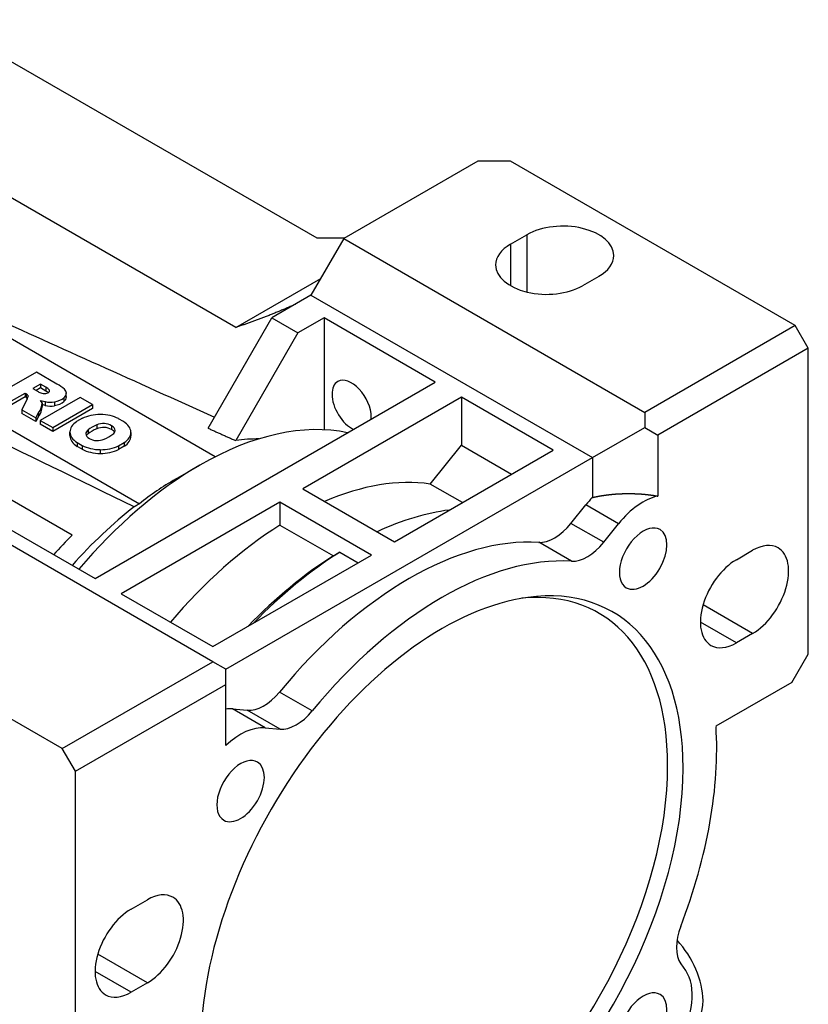
# Model space of a CAD drawing. Extents: x -1704 to 375, y 291 to 1791.
# Drawn here: x -153 to -68, y 1059 to 1166 of the extents above; entities that cross this region are included whole.
import ezdxf

# ---------------------------------------------------------------- set-up
doc = ezdxf.new("R2010")
doc.units = 0
doc.header["$MEASUREMENT"] = 0
doc.layers.add('View', color=7, linetype='Continuous')

msp = doc.modelspace()

# ---------------------------------------------------------------- linework, layer by layer
at = {"layer": 'View'}
for p, q in [((-121.06, 1142.24), (-161.97, 1165.86)), ((-129.84, 1132.62), (-178.65, 1160.79)), ((-103.68, 1150.58), (-118.18, 1142.21)), ((-100.15, 1150.58), (-103.68, 1150.58)), ((-69.39, 1132.82), (-100.15, 1150.58)), ((-132.06, 1118.63), (-182.7, 1147.87)), ((-191.19, 1142.97), (-140.25, 1113.56)), ((-118.18, 1142.21), (-121.72, 1136.09)), ((-118.08, 1142.27), (-121.06, 1142.24)), ((-118.18, 1142.21), (-85.65, 1123.43)), ((-100.15, 1141.6), (-98.38, 1142.62)), ((-100.15, 1141.6), (-100.15, 1137.11)), ((-98.38, 1142.62), (-98.38, 1136.43)), ((-129.84, 1132.62), (-120.66, 1137.91)), ((-90.6, 1138.13), (-92.37, 1137.11)), ((-121.72, 1136.09), (-125.96, 1133.64)), ((-121.72, 1136.09), (-91.31, 1118.54)), ((-132.84, 1121.72), (-125.96, 1133.64)), ((-125.96, 1133.64), (-123.13, 1132.01)), ((-120.3, 1133.64), (-123.13, 1132.01)), ((-108.28, 1126.7), (-120.3, 1133.64)), ((-120.3, 1133.64), (-120.3, 1121.56)), ((-123.13, 1132.01), (-129.84, 1120.38)), ((-69.39, 1132.82), (-85.65, 1123.43)), ((-67.98, 1130.37), (-69.39, 1132.82)), ((-67.98, 1130.37), (-84.24, 1120.98)), ((-67.98, 1097.31), (-67.98, 1130.37)), ((-151.39, 1127.78), (-155.69, 1125.3)), ((-149.16, 1126.49), (-151.39, 1127.78)), ((-145.05, 1105.47), (-108.28, 1126.7)), ((-150.94, 1126.49), (-151.78, 1126)), ((-151.78, 1126), (-151.21, 1125.68)), ((-150.94, 1126.08), (-151.42, 1125.8)), ((-150.35, 1126.15), (-150.94, 1126.49)), ((-150.94, 1126.49), (-150.94, 1126.08)), ((-150.35, 1125.74), (-150.94, 1126.08)), ((-150.35, 1126.15), (-150.35, 1125.74)), ((-149.99, 1125.86), (-149.99, 1125.67)), ((-154.34, 1124.52), (-152.61, 1125.51)), ((-152.61, 1125.11), (-154.34, 1124.11)), ((-152.37, 1124.88), (-152.96, 1123.72)), ((-152.61, 1125.51), (-152.61, 1125.11)), ((-152.61, 1125.51), (-152.5, 1125.45)), ((-152.5, 1125.04), (-152.61, 1125.11)), ((-152.5, 1125.45), (-152.5, 1125.04)), ((-152.28, 1125.21), (-152.28, 1125.14)), ((-146.66, 1125.05), (-150.96, 1122.57)), ((-150.77, 1124.46), (-150.93, 1124.73)), ((-150.93, 1124.73), (-150.43, 1124.6)), ((-150.43, 1124.6), (-150.43, 1124.19)), ((-149.43, 1124.57), (-149.43, 1124.16)), ((-148.41, 1125.01), (-148.41, 1124.61)), ((-148.16, 1125.09), (-148.16, 1125.5)), ((-145.31, 1124.27), (-146.66, 1125.05)), ((-105.45, 1125.07), (-122.6, 1115.17)), ((-95.55, 1119.35), (-105.45, 1125.07)), ((-105.45, 1125.07), (-105.45, 1119.9)), ((-152.96, 1123.72), (-152.96, 1123.32)), ((-152.96, 1123.72), (-151.44, 1122.84)), ((-150.77, 1124.46), (-150.77, 1124.05)), ((-150.43, 1124.19), (-150.77, 1124.28)), ((-149.61, 1121.79), (-145.31, 1124.27)), ((-145.31, 1123.86), (-149.61, 1121.38)), ((-145.31, 1124.27), (-145.31, 1123.86)), ((-151.44, 1122.44), (-152.96, 1123.32)), ((-151.44, 1122.84), (-151.16, 1123.39)), ((-151.16, 1122.98), (-151.44, 1122.44)), ((-151.44, 1122.84), (-151.44, 1122.44)), ((-151.16, 1123.39), (-151.16, 1122.98)), ((-150.96, 1122.57), (-150.96, 1122.16)), ((-150.96, 1122.57), (-149.61, 1121.79)), ((-146.42, 1122.79), (-147.05, 1122.43)), ((-141.96, 1122.43), (-142.51, 1122.75)), ((-85.65, 1123.43), (-85.65, 1121.8)), ((-149.61, 1121.38), (-150.96, 1122.16)), ((-149.61, 1121.79), (-149.61, 1121.38)), ((-145.8, 1121.53), (-145.8, 1121.12)), ((-144.87, 1122.07), (-144.87, 1121.66)), ((-143.27, 1121.99), (-143.27, 1121.59)), ((-91.31, 1118.54), (-85.65, 1121.8)), ((-85.65, 1121.8), (-84.24, 1120.98)), ((-147.76, 1120.92), (-147.76, 1121.32)), ((-147.76, 1121.3), (-147.76, 1120.89)), ((-141.18, 1120.87), (-141.18, 1121.28)), ((-141.18, 1121.25), (-141.18, 1120.9)), ((-84.24, 1120.98), (-84.24, 1114.38)), ((-146.98, 1120.17), (-146.98, 1119.76)), ((-146.98, 1120.17), (-146.43, 1119.85)), ((-146.43, 1119.45), (-146.98, 1119.76)), ((-146.43, 1119.85), (-146.43, 1119.45)), ((-144.48, 1119.4), (-144.48, 1118.99)), ((-142.52, 1119.81), (-141.89, 1120.18)), ((-142.52, 1119.81), (-142.52, 1119.41)), ((-141.89, 1119.77), (-142.52, 1119.41)), ((-141.89, 1120.18), (-141.89, 1119.77)), ((-112.7, 1109.45), (-95.55, 1119.35)), ((-108.83, 1115.69), (-105.45, 1119.9)), ((-105.45, 1119.9), (-100.03, 1116.77)), ((-130.91, 1095.67), (-91.31, 1118.54)), ((-91.31, 1118.54), (-91.31, 1114.23)), ((-136.35, 1116.21), (-133.74, 1117.72)), ((-132.32, 1096.49), (-164.85, 1115.27)), ((-122.6, 1115.17), (-112.7, 1109.45)), ((-105.36, 1113.69), (-108.83, 1115.69)), ((-147.53, 1110.17), (-154.24, 1114.04)), ((-125.07, 1113.74), (-142.22, 1103.84)), ((-115.17, 1108.02), (-125.07, 1113.74)), ((-125.07, 1113.74), (-125.07, 1111.26)), ((-93.62, 1111.44), (-92.01, 1113.44)), ((-88.47, 1111.4), (-92.01, 1113.44)), ((-157.07, 1112.41), (-145.05, 1105.47)), ((-125.07, 1111.26), (-119.29, 1107.92)), ((-90.08, 1109.4), (-93.62, 1111.44)), ((-90.08, 1109.4), (-88.47, 1111.4)), ((-93.56, 1107.35), (-97.1, 1109.39)), ((-132.32, 1098.12), (-115.17, 1108.02)), ((-118.59, 1108.33), (-116.62, 1107.19)), ((-75.75, 1107.51), (-73.99, 1108.53)), ((-148.59, 1087.1), (-179.34, 1104.86)), ((-142.22, 1103.84), (-132.32, 1098.12)), ((-73.99, 1099.55), (-79.35, 1102.65)), ((-75.75, 1098.53), (-79.64, 1100.78)), ((-73.99, 1099.55), (-75.75, 1098.53)), ((-69.74, 1094.24), (-67.98, 1097.31)), ((-148.59, 1087.1), (-132.32, 1096.49)), ((-130.91, 1095.67), (-132.32, 1096.49)), ((-130.91, 1094.04), (-130.91, 1095.67)), ((-147.17, 1084.65), (-130.91, 1094.04)), ((-130.91, 1087.44), (-130.91, 1094.04)), ((-69.74, 1094.24), (-77.95, 1089.51)), ((-121.59, 1091.17), (-125.12, 1093.21)), ((-130.21, 1091.39), (-128.6, 1091.24)), ((-126.67, 1089.35), (-130.21, 1091.39)), ((-125.06, 1089.2), (-128.6, 1091.24)), ((-126.67, 1089.35), (-125.06, 1089.2)), ((-147.17, 1084.65), (-148.59, 1087.1)), ((-147.17, 1051.58), (-147.17, 1084.65)), ((-141.16, 1069.75), (-139.39, 1070.77)), ((-139.39, 1061.79), (-144.76, 1064.89)), ((-141.16, 1060.77), (-145.05, 1063.01)), ((-81.75, 1063.85), (-81.23, 1063.11)), ((-139.39, 1061.79), (-141.16, 1060.77))]:
    msp.add_line(p, q, dxfattribs=at)
for centre, major_axis, start_param, end_param in [((-94.49, 1140.38), (-5.5, 0), -3.14159, -0.785398), ((-96.26, 1139.36), (-5.5, 0), -0.785398, 0), ((-94.49, 1140.38), (-5.5, 0), -3.92699, -3.14159), ((-96.26, 1139.36), (-5.5, 0), 0, 2.356195), ((-117.32, 1124.16), (1.5, -2.6), -3.14159, -2.35619), ((-117.32, 1124.16), (1.5, -2.6), -5.49779, -3.14159), ((-149.53, 1126.75), (2.5, 0), 3.97758, 4.19084), ((-150.51, 1125.77), (0.543, 0), 4.18402, 6.283185), ((-152.44, 1125.03), (2.84, 0), 0.53271, 0.747186), ((-152.44, 1124.62), (2.84, 0), 0.606487, 0.747186), ((-150.51, 1125.77), (0.543, 0), 0, 0.312937), ((-152.33, 1124.52), (4.66, 0), 0.552938, 0.821984), ((-149.64, 1125.5), (1.49, 0), 0, 0.533524), ((-153.06, 1125.12), (-0.796, 0), -2.95174, -2.35598), ((-153.06, 1124.71), (0.796, 0), 0.458147, 0.785611), ((-153.75, 1125.17), (-1.47, 0), -3.49023, -3.14159), ((-153.75, 1125.17), (-1.47, 0), -3.14159, -3.10126), ((-149.86, 1125.32), (1.38, 0), 4.28511, 5.03097), ((-150, 1125.61), (1.89, 0), 5.01701, 5.70789), ((-150, 1125.2), (-1.89, 0), -4.40776, -3.71689), ((-149.64, 1125.5), (1.49, 0), 5.68695, 6.283185), ((-149.64, 1125.09), (-1.49, 0), -3.73783, -3.14159), ((-149.64, 1125.09), (-1.49, 0), -3.14159, -2.90159), ((-117.32, 1124.16), (1.5, -2.6), -2.35619, -0.683352), ((-156.28, 1124.57), (5.52, 0), 5.90424, 6.24811), ((-156.28, 1124.16), (-5.52, 0), -3.52054, -3.17667), ((-149.86, 1124.91), (-1.38, 0), -5.13967, -4.39381), ((-144.85, 1121.32), (2.91, 0), 2.42476, 3.14159), ((-144.51, 1121.52), (2.91, 0), 1.55375, 2.28762), ((-144.5, 1121.52), (2.92, 0), 0.821057, 1.5568), ((-144.1, 1121.29), (2.92, 0), 0.014, 0.74974), ((-117.32, 1124.16), (1.5, -2.6), -5.59983, -5.49779), ((-144.88, 1121.11), (1.17, 0), 2.47143, 3.14159), ((-142.37, 1120.09), (4.24, 0), 2.19989, 2.5125), ((-142.37, 1119.68), (4.24, 0), 2.19989, 2.5125), ((-144.14, 1121.54), (1.17, 0), 0.731922, 2.24096), ((-144.14, 1121.13), (1.17, 0), 0.731922, 2.24096), ((-144.05, 1121.49), (1.17, 0), 0, 0.838874), ((-144.05, 1121.08), (1.17, 0), 0.30743, 0.838874), ((-144.05, 1121.49), (1.17, 0), 5.61302, 6.283185), ((-133.74, 1085.06), (-20, -34.64), 3.3264, 3.92699), ((-144.85, 1121.32), (2.91, 0), 3.14159, 3.15864), ((-144.84, 1121.32), (2.92, 0), 3.15559, 3.89133), ((-144.85, 1120.92), (-2.91, 0), -0.017046, 0), ((-144.85, 1120.92), (-2.91, 0), 0, 0.017045), ((-144.84, 1120.91), (-2.92, 0), -6.26919, -5.53345), ((-144.88, 1121.11), (1.17, 0), 3.14159, 3.98047), ((-144.88, 1120.71), (1.17, 0), 2.47143, 2.83416), ((-144.8, 1121.06), (1.17, 0), 3.87351, 5.38255), ((-146.57, 1122.51), (4.24, 0), 5.34148, 5.65409), ((-144.08, 1121.28), (2.91, 0), 5.56636, 6.283185), ((-144.08, 1120.87), (-2.91, 0), -3.85842, -3.14159), ((-144.08, 1121.28), (2.91, 0), 0, 0.017046), ((-144.08, 1120.87), (-2.91, 0), -3.14159, -3.12455), ((-138.69, 1087.92), (17.88, 30.97), -5.96312, -5.85505), ((-144.44, 1121.09), (2.92, 0), 3.96265, 4.69839), ((-144.44, 1120.68), (-2.92, 0), -5.46213, -4.72639), ((-144.43, 1121.08), (2.91, 0), 4.69534, 5.42922), ((-144.43, 1120.67), (-2.91, 0), -4.72943, -3.99556), ((-133.74, 1085.06), (-20, -34.64), 3.92699, 4.40715), ((-123.84, 1079.34), (20, 34.64), -6.05687, -5.62495), ((-89.36, 1109.67), (3.75, 6.5), -5.12105, -4.97419), ((-85.82, 1107.63), (3.75, 6.5), -5.8012, -4.97419), ((-136.56, 1086.69), (-18, -31.18), 4.09444, 4.37194), ((-117.35, 1075.6), (-20.5, -35.51), 3.5536, 3.83075), ((-123.84, 1079.34), (20, 34.64), -5.45402, -5.01763), ((-95.39, 1113.95), (-2.5, -4.33), 0.28095, 1.309), ((-85.82, 1107.63), (1.82, 3.14), 0, 3.141595), ((-85.82, 1107.63), (1.82, 3.14), -3.14159, 0), ((-138.69, 1087.92), (17.88, 30.97), -5.14053, -5.05516), ((-111.11, 1071.99), (20.5, 35.51), -6.00224, -4.99334), ((-91.85, 1111.91), (-2.5, -4.33), 0.28095, 1.309), ((-73.99, 1104.04), (2.75, 4.76), 0, 0.785395), ((-73.99, 1104.04), (2.75, 4.76), -2.35619, 0), ((-118.06, 1076.01), (-20, -34.64), 3.97075, 4.30507), ((-117.35, 1075.6), (-20.5, -35.51), 3.96969, 4.30038), ((-107.57, 1069.95), (20.5, 35.51), -6.00224, -4.99334), ((-75.75, 1103.02), (2.75, 4.76), -5.49779, -3.14159), ((-107.57, 1069.95), (18.43, 31.93), -0.785398, 0.420535), ((-107.57, 1069.95), (18.43, 31.93), -5.86265, -3.92699), ((-108.63, 1070.57), (-18, -31.18), 2.35619, 3.53539), ((-75.75, 1103.02), (2.75, 4.76), -3.14159, -2.35619), ((-126.83, 1095.8), (-2.5, -4.33), 0.261799, 1.28985), ((-132.86, 1084.55), (3.75, 6.5), -6.02139, -5.87452), ((-123.29, 1093.76), (-2.5, -4.33), 0.261799, 1.28985), ((-129.32, 1082.51), (3.75, 6.5), -6.02139, -5.19437), ((-107.57, 1069.95), (21, 36.37), -1.30263, -0.713909), ((-108.63, 1070.57), (-18, -31.18), 5.88939, 8.639375), ((-129.32, 1082.51), (1.82, 3.14), 0, 3.141595), ((-129.32, 1082.51), (1.82, 3.14), -3.14159, 0), ((-107.57, 1069.95), (18.43, 31.93), -3.56213, -0.785398), ((-139.39, 1066.28), (2.75, 4.76), 0, 0.785395), ((-139.39, 1066.28), (2.75, 4.76), -2.35619, 0), ((-141.16, 1065.26), (2.75, 4.76), -5.49779, -3.14159), ((-78.69, 1067.66), (-2.5, -4.33), 4.98055, 6.02139), ((-83.95, 1062.54), (-3.25, 5.63), 3.92699, 5.0977), ((-85.82, 1057.4), (3.75, 6.5), -2.87979, -0.261799), ((-141.16, 1065.26), (2.75, 4.76), -3.14159, -2.35619), ((-85.82, 1057.4), (1.82, 3.14), 0, 3.141595), ((-85.82, 1057.4), (1.82, 3.14), -3.14159, 0), ((-83.95, 1062.54), (-3.25, 5.63), 3.14159, 3.92699)]:
    msp.add_ellipse(centre, major_axis=major_axis, ratio=0.57735, start_param=start_param, end_param=end_param, dxfattribs=at)
for points, degree in [([(-123.44, 1135.09), (-126.67, 1133.65), (-129.84, 1132.62)], 2), ([(-156.65, 1133.96), (-148.81, 1130.44), (-140.66, 1126.76), (-132.15, 1122.92)], 3), ([(-140.81, 1113.23), (-152.78, 1119.04), (-164.06, 1124.52), (-174.75, 1129.72)], 3), ([(-132.84, 1121.72), (-131.35, 1121.05), (-129.84, 1120.38)], 2), ([(-136.35, 1116.21), (-137.76, 1115.4), (-139.05, 1114.52), (-140.25, 1113.56)], 3), ([(-140.25, 1113.56), (-140.53, 1113.39), (-140.81, 1113.23)], 2), ([(-119.29, 1107.92), (-118.94, 1108.12), (-118.59, 1108.33)], 2)]:
    msp.add_open_spline(points, degree=degree, dxfattribs=at)
msp.add_open_spline([(-91.31, 1114.23), (-90.83, 1114.34), (-90.33, 1114.43), (-89.84, 1114.5), (-89.33, 1114.56), (-88.82, 1114.61), (-88.31, 1114.64), (-87.8, 1114.66), (-87.28, 1114.66), (-86.77, 1114.65), (-86.25, 1114.63), (-85.74, 1114.59), (-85.24, 1114.53), (-84.73, 1114.47), (-84.24, 1114.38)], degree=1, knots=[1.19406, 1.19406, 1.24264, 1.29123, 1.33981, 1.38839, 1.43697, 1.48555, 1.53414, 1.58272, 1.6313, 1.67988, 1.72846, 1.77705, 1.82563, 1.87421, 1.87421], dxfattribs=at)

doc.saveas('drawing.dxf')
